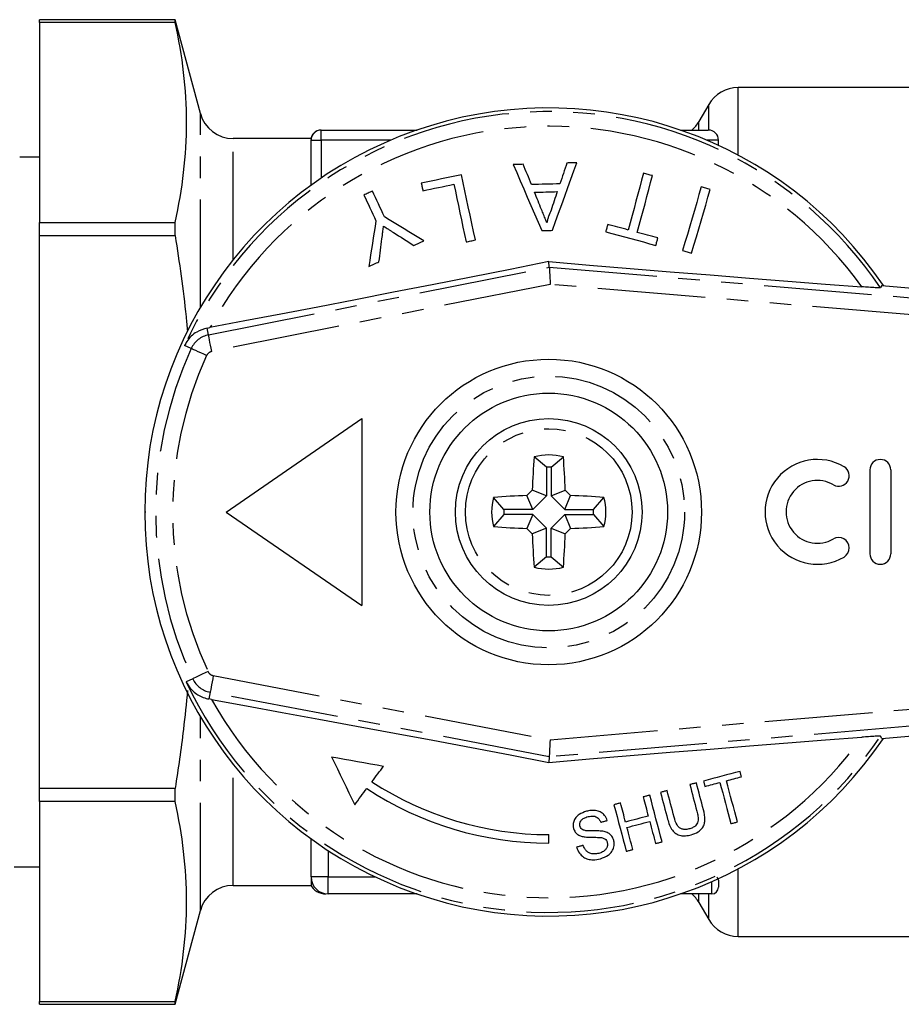
# Model space of a CAD drawing. Extents: x 72 to 326, y 10 to 291.
# Drawn here: x 161 to 212, y 125 to 183 of the extents above; entities that cross this region are included whole.
import ezdxf

# ---------------------------------------------------------------- set-up
doc = ezdxf.new("R2010")
doc.units = 0
doc.linetypes.add('PHANTOM', pattern=[12.7, 6.35, -1.27, 1.27, -1.27, 1.27, -1.27])
doc.layers.get('0').update_dxf_attribs({"linetype": 'CONTINUOUS'})

msp = doc.modelspace()

# ---------------------------------------------------------------- linework, layer by layer
at = {"color": 7, "linetype": 'CONTINUOUS'}
for p, q in [((169.725, 182.688), (161.725, 182.688)), ((161.725, 182.528), (161.725, 182.688)), ((169.725, 182.528), (161.725, 182.528)), ((161.725, 182.528), (161.725, 170.748)), ((171.204, 177.171), (169.725, 182.688)), ((169.725, 182.528), (169.725, 182.688)), ((224.325, 178.688), (202.88, 178.688)), ((201.148, 177.688), (200.571, 176.688)), ((178.325, 176.188), (183.967, 176.188)), ((199.484, 176.188), (201.125, 176.188)), ((177.725, 175.688), (173.136, 175.688)), ((177.725, 175.688), (177.725, 175.588)), ((177.725, 172.935), (177.725, 175.588)), ((201.725, 175.286), (201.725, 175.588)), ((161.725, 174.588), (160.563, 174.588)), ((161.725, 170.748), (169.725, 170.748)), ((161.725, 169.967), (161.725, 170.748)), ((169.725, 169.967), (169.725, 170.748)), ((161.725, 169.967), (169.725, 169.967)), ((161.725, 137.41), (161.725, 169.967)), ((191.758, 168.107), (191.739, 168.437)), ((211.353, 167.029), (211.271, 166.889)), ((211.353, 167.029), (239.041, 164.688)), ((171.606, 164.519), (171.767, 164.549)), ((172.725, 153.688), (180.725, 159.188)), ((180.725, 159.188), (180.725, 148.188)), ((191.586, 156.324), (190.863, 156.938)), ((191.865, 156.324), (192.588, 156.938)), ((191.586, 156.324), (191.586, 154.632)), ((191.865, 156.324), (191.865, 154.632)), ((210.64, 156.165), (210.64, 151.226)), ((211.875, 156.165), (211.875, 151.226)), ((191.586, 154.632), (190.757, 154.975)), ((191.865, 154.632), (192.694, 154.975)), ((189.089, 153.828), (188.476, 154.551)), ((190.782, 153.828), (190.438, 154.657)), ((191.586, 154.632), (190.782, 153.828)), ((191.865, 154.632), (192.669, 153.828)), ((192.669, 153.828), (193.013, 154.657)), ((194.362, 153.828), (194.975, 154.551)), ((190.782, 153.828), (189.089, 153.828)), ((192.669, 153.828), (194.362, 153.828)), ((172.725, 153.688), (180.725, 148.188)), ((189.089, 153.549), (188.476, 152.826)), ((190.782, 153.549), (189.089, 153.549)), ((190.782, 153.549), (190.438, 152.72)), ((191.586, 152.745), (190.782, 153.549)), ((191.865, 152.745), (192.669, 153.549)), ((192.669, 153.549), (193.013, 152.72)), ((192.669, 153.549), (194.362, 153.549)), ((194.362, 153.549), (194.975, 152.826)), ((191.586, 152.745), (190.757, 152.401)), ((191.586, 151.052), (191.586, 152.745)), ((191.865, 152.745), (192.694, 152.401)), ((191.865, 151.052), (191.865, 152.745)), ((191.586, 151.052), (190.863, 150.439)), ((191.865, 151.052), (192.588, 150.439)), ((211.353, 140.348), (239.041, 142.688)), ((171.868, 142.643), (171.705, 142.673)), ((211.353, 140.348), (211.271, 140.488)), ((191.756, 139.269), (191.738, 138.939)), ((169.725, 137.41), (161.725, 137.41)), ((161.725, 136.628), (161.725, 137.41)), ((169.725, 136.628), (169.725, 137.41)), ((169.725, 136.628), (161.725, 136.628)), ((161.725, 136.628), (161.725, 124.849)), ((191.725, 134.188), (191.725, 134.688)), ((177.725, 132.188), (177.725, 134.442)), ((160.234, 132.788), (161.725, 132.788)), ((173.136, 131.688), (177.725, 131.688)), ((177.725, 132.188), (177.725, 131.688)), ((201.725, 131.925), (201.725, 131.588)), ((183.967, 131.188), (178.725, 131.188)), ((201.325, 131.188), (199.484, 131.188)), ((200.571, 130.688), (201.148, 129.688)), ((169.725, 124.688), (171.204, 130.206)), ((202.88, 128.688), (224.325, 128.688)), ((161.725, 124.849), (169.725, 124.849)), ((161.725, 124.688), (161.725, 124.849)), ((169.725, 124.688), (169.725, 124.849)), ((161.725, 124.688), (169.725, 124.688))]:
    msp.add_line(p, q, dxfattribs=at)
at = {"color": 8, "linetype": 'PHANTOM'}
for p, q in [((202.88, 174.712), (202.88, 178.688)), ((201.148, 176.188), (201.148, 177.688)), ((171.204, 165.743), (171.204, 177.171)), ((200.571, 176.188), (200.571, 176.688)), ((178.325, 175.588), (178.325, 176.188)), ((173.136, 168.55), (173.136, 175.688)), ((177.725, 175.588), (178.325, 175.588)), ((182.407, 175.588), (178.325, 175.588)), ((178.325, 175.588), (178.325, 173.358)), ((201.725, 175.588), (201.044, 175.588)), ((171.684, 164.123), (191.758, 168.107)), ((191.758, 168.107), (238.993, 164.114)), ((191.814, 167.099), (171.879, 163.142)), ((238.908, 163.118), (191.814, 167.099)), ((171.684, 164.123), (171.606, 164.519)), ((170.667, 163.319), (170.276, 163.498)), ((167.993, 153.688), (167.925, 153.688)), ((170.757, 143.863), (170.368, 143.681)), ((171.967, 144.051), (191.808, 140.277)), ((191.808, 140.277), (238.908, 144.259)), ((238.993, 143.263), (191.756, 139.269)), ((171.78, 143.069), (171.705, 142.673)), ((191.756, 139.269), (171.78, 143.069)), ((171.204, 130.206), (171.204, 141.634)), ((173.136, 131.688), (173.136, 138.827)), ((178.725, 133.752), (178.725, 132.188)), ((202.88, 128.688), (202.88, 132.664)), ((178.725, 132.188), (177.725, 132.188)), ((178.725, 132.188), (181.518, 132.188)), ((178.725, 131.188), (178.725, 132.188)), ((201.325, 131.188), (201.325, 131.91)), ((200.571, 130.688), (200.571, 131.188)), ((201.148, 129.688), (201.148, 131.188))]:
    msp.add_line(p, q, dxfattribs=at)
at = {"color": 7, "linetype": 'CONTINUOUS', "flags": 128}
for points in [[(190.224, 174.169), (190.15, 174.166), (190.077, 174.164), (190.003, 174.162), (189.929, 174.16), (189.856, 174.158), (189.782, 174.156), (189.709, 174.153), (189.635, 174.151)], [(189.635, 174.151), (189.84, 173.678), (190.046, 173.2), (190.253, 172.719), (190.463, 172.235), (190.673, 171.746), (190.886, 171.255), (191.099, 170.76), (191.314, 170.262)], [(190.708, 172.971), (190.647, 173.122), (190.586, 173.273), (190.525, 173.423), (190.465, 173.573), (190.404, 173.722), (190.344, 173.871), (190.284, 174.02), (190.224, 174.169)], [(191.94, 170.281), (192.125, 170.791), (192.309, 171.298), (192.492, 171.801), (192.673, 172.301), (192.854, 172.797), (193.032, 173.289), (193.21, 173.778), (193.386, 174.262)], [(192.797, 174.245), (192.746, 174.093), (192.695, 173.941), (192.643, 173.789), (192.592, 173.636), (192.54, 173.483), (192.489, 173.329), (192.437, 173.175), (192.385, 173.021)], [(193.386, 174.262), (193.312, 174.26), (193.239, 174.258), (193.165, 174.256), (193.091, 174.254), (193.018, 174.252), (192.944, 174.249), (192.871, 174.247), (192.797, 174.245)], [(186.584, 173.556), (186.288, 173.493), (185.992, 173.431), (185.696, 173.368), (185.4, 173.305), (185.104, 173.242), (184.809, 173.179), (184.513, 173.116), (184.218, 173.053)], [(187.402, 169.711), (187.297, 170.203), (187.193, 170.692), (187.09, 171.178), (186.987, 171.661), (186.885, 172.14), (186.784, 172.616), (186.684, 173.088), (186.584, 173.556)], [(197.305, 173.644), (197.195, 173.236), (197.085, 172.824), (196.974, 172.41), (196.862, 171.993), (196.75, 171.574), (196.637, 171.152), (196.523, 170.727), (196.409, 170.299)], [(196.942, 170.157), (197.056, 170.584), (197.17, 171.009), (197.283, 171.431), (197.396, 171.85), (197.507, 172.267), (197.618, 172.682), (197.729, 173.093), (197.838, 173.502)], [(197.838, 173.502), (197.771, 173.519), (197.705, 173.537), (197.638, 173.555), (197.572, 173.573), (197.505, 173.591), (197.438, 173.609), (197.372, 173.627), (197.305, 173.644)], [(184.218, 173.053), (184.23, 172.998), (184.242, 172.943), (184.253, 172.887), (184.265, 172.832), (184.277, 172.777), (184.289, 172.721), (184.301, 172.665), (184.312, 172.61)], [(184.312, 172.61), (184.54, 172.658), (184.768, 172.707), (184.996, 172.755), (185.224, 172.803), (185.452, 172.852), (185.68, 172.9), (185.908, 172.949), (186.136, 172.997)], [(186.136, 172.997), (186.225, 172.582), (186.314, 172.163), (186.403, 171.741), (186.494, 171.317), (186.584, 170.891), (186.675, 170.462), (186.767, 170.03), (186.859, 169.596)], [(192.385, 173.021), (192.175, 173.015), (191.966, 173.008), (191.756, 173.002), (191.546, 172.996), (191.337, 172.99), (191.127, 172.984), (190.917, 172.977), (190.708, 172.971)], [(200.708, 172.841), (200.574, 172.384), (200.439, 171.923), (200.303, 171.458), (200.166, 170.99), (200.028, 170.518), (199.889, 170.043), (199.75, 169.565), (199.609, 169.084)], [(201.238, 172.686), (201.171, 172.706), (201.105, 172.725), (201.039, 172.744), (200.973, 172.764), (200.906, 172.783), (200.84, 172.803), (200.774, 172.822), (200.708, 172.841)], [(181.342, 172.589), (181.279, 172.56), (181.216, 172.53), (181.153, 172.501), (181.091, 172.472), (181.028, 172.442), (180.965, 172.413), (180.902, 172.384), (180.839, 172.355)], [(180.839, 172.355), (180.926, 172.168), (181.014, 171.981), (181.101, 171.794), (181.189, 171.605), (181.277, 171.416), (181.365, 171.227), (181.454, 171.036), (181.543, 170.845)], [(182.046, 171.079), (181.957, 171.27), (181.868, 171.461), (181.779, 171.65), (181.691, 171.84), (181.603, 172.028), (181.516, 172.216), (181.429, 172.403), (181.342, 172.589)], [(190.888, 172.522), (191.056, 172.527), (191.224, 172.532), (191.392, 172.537), (191.56, 172.542), (191.728, 172.547), (191.896, 172.552), (192.064, 172.557), (192.231, 172.562)], [(191.301, 171.499), (191.249, 171.628), (191.197, 171.756), (191.146, 171.884), (191.094, 172.012), (191.042, 172.14), (190.991, 172.268), (190.94, 172.395), (190.888, 172.522)], [(192.231, 172.562), (192.185, 172.425), (192.139, 172.288), (192.093, 172.151), (192.047, 172.013), (192.001, 171.876), (191.954, 171.737), (191.908, 171.599), (191.861, 171.461)], [(200.139, 168.929), (200.28, 169.41), (200.419, 169.889), (200.558, 170.364), (200.696, 170.835), (200.833, 171.303), (200.969, 171.768), (201.104, 172.229), (201.238, 172.686)], [(181.543, 170.845), (181.492, 170.513), (181.441, 170.18), (181.39, 169.845), (181.338, 169.509), (181.287, 169.172), (181.235, 168.833), (181.183, 168.494), (181.13, 168.153)], [(184.374, 169.665), (184.078, 169.844), (183.784, 170.023), (183.492, 170.201), (183.2, 170.378), (182.909, 170.555), (182.62, 170.73), (182.332, 170.905), (182.046, 171.079)], [(195.197, 170.624), (195.182, 170.57), (195.167, 170.515), (195.153, 170.461), (195.138, 170.406), (195.124, 170.352), (195.109, 170.297), (195.094, 170.243), (195.08, 170.188)], [(196.409, 170.299), (196.257, 170.34), (196.106, 170.381), (195.954, 170.421), (195.803, 170.462), (195.651, 170.502), (195.5, 170.543), (195.348, 170.584), (195.197, 170.624)], [(182.58, 170.155), (182.729, 170.06), (182.878, 169.964), (183.027, 169.869), (183.177, 169.773), (183.327, 169.677), (183.477, 169.581), (183.628, 169.484), (183.779, 169.388)], [(191.314, 170.262), (191.392, 170.265), (191.471, 170.267), (191.549, 170.269), (191.627, 170.272), (191.705, 170.274), (191.784, 170.276), (191.862, 170.279), (191.94, 170.281)], [(195.08, 170.188), (195.449, 170.089), (195.819, 169.99), (196.189, 169.891), (196.559, 169.792), (196.928, 169.693), (197.298, 169.594), (197.668, 169.494), (198.037, 169.396)], [(198.154, 169.832), (198.002, 169.872), (197.851, 169.913), (197.7, 169.954), (197.548, 169.994), (197.397, 170.035), (197.245, 170.075), (197.093, 170.116), (196.942, 170.157)], [(181.725, 168.43), (181.747, 168.601), (181.769, 168.771), (181.791, 168.942), (181.813, 169.112), (181.835, 169.281), (181.856, 169.45), (181.878, 169.619), (181.9, 169.788)], [(183.779, 169.388), (183.853, 169.423), (183.928, 169.457), (184.002, 169.492), (184.076, 169.527), (184.151, 169.561), (184.225, 169.596), (184.299, 169.63), (184.374, 169.665)], [(186.859, 169.596), (186.927, 169.61), (186.995, 169.625), (187.063, 169.639), (187.131, 169.654), (187.198, 169.668), (187.266, 169.682), (187.334, 169.697), (187.402, 169.711)], [(198.037, 169.396), (198.052, 169.45), (198.066, 169.505), (198.081, 169.559), (198.095, 169.614), (198.11, 169.669), (198.125, 169.723), (198.139, 169.777), (198.154, 169.832)], [(199.609, 169.084), (199.675, 169.065), (199.741, 169.045), (199.808, 169.026), (199.874, 169.007), (199.94, 168.987), (200.006, 168.968), (200.073, 168.948), (200.139, 168.929)], [(191.739, 168.437), (189.446, 167.98), (187.15, 167.525), (184.861, 167.074), (182.587, 166.629), (180.338, 166.191), (178.122, 165.762), (175.95, 165.345), (173.828, 164.94), (171.767, 164.549)], [(181.13, 168.153), (181.205, 168.188), (181.279, 168.222), (181.353, 168.257), (181.428, 168.291), (181.502, 168.326), (181.576, 168.361), (181.651, 168.395), (181.725, 168.43)], [(191.739, 168.437), (194.13, 168.235), (196.515, 168.036), (198.886, 167.841), (201.232, 167.651), (203.544, 167.466), (205.811, 167.288), (208.024, 167.117), (210.174, 166.954)], [(191.758, 168.107), (191.759, 168.085), (191.762, 168.026), (191.768, 167.931), (191.775, 167.806), (191.783, 167.654), (191.793, 167.481), (191.803, 167.294), (191.814, 167.099)], [(171.868, 142.643), (173.92, 142.271), (176.03, 141.886), (178.192, 141.488), (180.395, 141.08), (182.632, 140.663), (184.894, 140.239), (187.172, 139.809), (189.456, 139.375), (191.738, 138.939)], [(191.738, 138.939), (194.129, 139.141), (196.515, 139.34), (198.886, 139.535), (201.232, 139.726), (203.543, 139.91), (205.811, 140.089), (208.024, 140.26), (210.174, 140.423)], [(191.808, 140.277), (191.798, 140.083), (191.788, 139.895), (191.779, 139.723), (191.771, 139.571), (191.765, 139.445), (191.76, 139.351), (191.757, 139.292), (191.756, 139.269)], [(178.932, 139.273), (179.104, 138.916), (179.276, 138.561), (179.447, 138.206), (179.618, 137.852), (179.788, 137.5), (179.958, 137.148), (180.128, 136.797), (180.296, 136.448)], [(178.932, 139.273), (179.312, 139.205), (179.693, 139.136), (180.076, 139.067), (180.459, 138.998), (180.843, 138.929), (181.228, 138.86), (181.614, 138.791), (182.001, 138.721)], [(181.309, 137.798), (181.395, 137.913), (181.481, 138.027), (181.567, 138.143), (181.654, 138.258), (181.74, 138.373), (181.827, 138.489), (181.914, 138.605), (182.001, 138.721)], [(202.991, 138.41), (202.724, 138.339), (202.456, 138.268), (202.188, 138.198), (201.92, 138.127), (201.652, 138.056), (201.383, 137.985), (201.114, 137.914), (200.844, 137.842)], [(202.195, 137.86), (202.305, 137.889), (202.415, 137.919), (202.525, 137.948), (202.635, 137.977), (202.745, 138.006), (202.855, 138.035), (202.965, 138.064), (203.074, 138.093)], [(203.074, 138.093), (203.064, 138.132), (203.054, 138.172), (203.043, 138.211), (203.033, 138.251), (203.022, 138.291), (203.012, 138.33), (203.001, 138.37), (202.991, 138.41)], [(200.422, 137.731), (200.373, 137.718), (200.325, 137.705), (200.277, 137.692), (200.228, 137.68), (200.18, 137.667), (200.132, 137.654), (200.083, 137.641), (200.035, 137.629)], [(200.035, 137.629), (200.087, 137.431), (200.139, 137.235), (200.19, 137.039), (200.242, 136.843), (200.294, 136.649), (200.345, 136.454), (200.396, 136.261), (200.447, 136.067)], [(200.839, 136.152), (200.787, 136.347), (200.736, 136.543), (200.684, 136.739), (200.632, 136.937), (200.579, 137.134), (200.527, 137.333), (200.474, 137.531), (200.422, 137.731)], [(200.844, 137.842), (200.855, 137.803), (200.865, 137.763), (200.876, 137.723), (200.886, 137.684), (200.896, 137.644), (200.907, 137.605), (200.917, 137.565), (200.928, 137.526)], [(200.928, 137.526), (201.038, 137.555), (201.148, 137.584), (201.258, 137.613), (201.368, 137.642), (201.478, 137.671), (201.588, 137.7), (201.698, 137.729), (201.808, 137.758)], [(201.808, 137.758), (201.889, 137.45), (201.97, 137.142), (202.051, 136.837), (202.131, 136.532), (202.211, 136.229), (202.291, 135.928), (202.37, 135.628), (202.449, 135.33)], [(202.836, 135.432), (202.757, 135.73), (202.678, 136.03), (202.599, 136.332), (202.519, 136.634), (202.438, 136.939), (202.357, 137.245), (202.276, 137.552), (202.195, 137.86)], [(180.296, 136.448), (180.385, 136.565), (180.473, 136.683), (180.562, 136.802), (180.651, 136.92), (180.74, 137.039), (180.829, 137.158), (180.919, 137.278), (181.009, 137.397)], [(197.677, 137.006), (197.628, 136.993), (197.58, 136.98), (197.532, 136.967), (197.483, 136.954), (197.435, 136.942), (197.387, 136.929), (197.338, 136.916), (197.29, 136.903)], [(197.29, 136.903), (197.327, 136.762), (197.365, 136.62), (197.402, 136.479), (197.439, 136.338), (197.476, 136.197), (197.513, 136.057), (197.55, 135.917), (197.587, 135.777)], [(198.402, 134.261), (198.313, 134.597), (198.224, 134.936), (198.134, 135.276), (198.043, 135.619), (197.952, 135.963), (197.861, 136.309), (197.769, 136.656), (197.677, 137.006)], [(198.697, 137.275), (198.649, 137.262), (198.601, 137.25), (198.552, 137.237), (198.504, 137.224), (198.456, 137.211), (198.407, 137.199), (198.359, 137.186), (198.31, 137.173)], [(198.31, 137.173), (198.363, 136.974), (198.416, 136.775), (198.468, 136.576), (198.52, 136.379), (198.572, 136.182), (198.624, 135.985), (198.676, 135.789), (198.728, 135.594)], [(199.11, 135.714), (199.059, 135.907), (199.008, 136.101), (198.956, 136.295), (198.905, 136.49), (198.853, 136.686), (198.801, 136.882), (198.749, 137.078), (198.697, 137.275)], [(195.952, 136.55), (195.904, 136.537), (195.856, 136.524), (195.807, 136.512), (195.759, 136.499), (195.711, 136.486), (195.662, 136.473), (195.614, 136.46), (195.565, 136.448)], [(195.565, 136.448), (195.658, 136.098), (195.75, 135.751), (195.841, 135.405), (195.932, 135.061), (196.022, 134.718), (196.112, 134.378), (196.202, 134.039), (196.291, 133.703)], [(196.25, 135.424), (196.213, 135.564), (196.176, 135.704), (196.139, 135.844), (196.102, 135.985), (196.065, 136.126), (196.027, 136.267), (195.99, 136.408), (195.952, 136.55)], [(197.587, 135.777), (197.42, 135.733), (197.253, 135.689), (197.086, 135.645), (196.919, 135.601), (196.752, 135.556), (196.584, 135.512), (196.417, 135.468), (196.25, 135.424)], [(194.785, 135.413), (194.833, 135.426), (194.881, 135.439), (194.93, 135.451), (194.978, 135.464), (195.027, 135.477), (195.075, 135.49), (195.123, 135.503), (195.172, 135.515)], [(196.334, 135.107), (196.501, 135.151), (196.668, 135.195), (196.835, 135.24), (197.002, 135.284), (197.17, 135.328), (197.337, 135.372), (197.504, 135.416), (197.671, 135.46)], [(197.671, 135.46), (197.714, 135.296), (197.758, 135.132), (197.801, 134.969), (197.844, 134.806), (197.887, 134.643), (197.93, 134.481), (197.972, 134.32), (198.015, 134.158)], [(202.449, 135.33), (202.498, 135.343), (202.546, 135.355), (202.594, 135.368), (202.643, 135.381), (202.691, 135.394), (202.74, 135.407), (202.788, 135.419), (202.836, 135.432)], [(196.678, 133.805), (196.635, 133.966), (196.592, 134.128), (196.55, 134.29), (196.507, 134.453), (196.464, 134.616), (196.42, 134.779), (196.377, 134.943), (196.334, 135.107)], [(193.752, 134.049), (193.704, 134.036), (193.655, 134.023), (193.607, 134.01), (193.559, 133.997), (193.51, 133.985), (193.462, 133.972), (193.413, 133.959), (193.365, 133.946)], [(198.015, 134.158), (198.063, 134.171), (198.112, 134.184), (198.16, 134.197), (198.209, 134.21), (198.257, 134.222), (198.305, 134.235), (198.354, 134.248), (198.402, 134.261)], [(196.291, 133.703), (196.339, 133.716), (196.387, 133.728), (196.436, 133.741), (196.484, 133.754), (196.533, 133.767), (196.581, 133.779), (196.629, 133.792), (196.678, 133.805)]]:
    msp.add_lwpolyline(points, dxfattribs=at)
at = {"color": 8, "linetype": 'PHANTOM', "flags": 128}
for points in [[(171.879, 163.142), (171.842, 163.332), (171.805, 163.514), (171.772, 163.682), (171.743, 163.83), (171.718, 163.952), (171.7, 164.044), (171.689, 164.101), (171.684, 164.123)], [(171.576, 162.903), (171.401, 162.983), (171.232, 163.06), (171.076, 163.132), (170.939, 163.194), (170.826, 163.246), (170.741, 163.285), (170.687, 163.31), (170.667, 163.319)], [(171.662, 144.288), (171.488, 144.206), (171.319, 144.127), (171.164, 144.054), (171.028, 143.99), (170.915, 143.937), (170.83, 143.898), (170.777, 143.873), (170.757, 143.863)], [(171.967, 144.051), (171.931, 143.862), (171.896, 143.679), (171.864, 143.511), (171.836, 143.363), (171.813, 143.24), (171.795, 143.148), (171.784, 143.091), (171.78, 143.069)]]:
    msp.add_lwpolyline(points, dxfattribs=at)
at = {"color": 7, "linetype": 'CONTINUOUS'}
for radius in [9, 7, 5.5]:
    msp.add_circle((191.725, 153.688), radius, dxfattribs=at)
at = {"color": 8, "linetype": 'PHANTOM'}
for radius in [8, 4.909]:
    msp.add_circle((191.725, 153.688), radius, dxfattribs=at)
at = {"color": 7, "linetype": 'CONTINUOUS'}
for centre, radius, start, end in [((202.88, 176.688), 2, 90, 150), ((191.725, 153.688), 23.8, 34.0714, 180), ((173.136, 177.688), 2, 195, 270), ((198.839, 177.688), 2, 311.40962, 330), ((178.317, 175.588), 0.6, 89.98664, 176.81241), ((178.325, 175.588), 0.6, 90, 180), ((201.125, 175.588), 0.6, 0, 90), ((231.158, 153.764), 40.419, 175.49574, 178.28227), ((191.725, 153.688), 3.362, 75.14138, 104.85862), ((152.293, 153.764), 40.419, 1.71773, 4.50426), ((207.553, 153.695), 3.087, 59.47751, 300.52249), ((211.257, 156.165), 0.617, 360, 180), ((191.725, 153.688), 2.64, 86.96502, 93.03498), ((208.807, 155.823), 0.617, 239.47751, 59.47751), ((207.553, 153.695), 1.852, 59.47751, 300.52249), ((221.047, 124.367), 43.063, 134.70059, 135.29941), ((162.404, 124.367), 43.063, 44.70059, 45.29941), ((191.725, 153.688), 3.362, 165.14138, 194.85862), ((191.65, 114.256), 40.419, 91.71773, 94.50426), ((191.801, 114.256), 40.419, 85.49574, 88.28227), ((191.725, 153.688), 3.362, 345.14138, 14.85862), ((191.725, 153.688), 2.64, 176.96502, 183.03498), ((191.725, 153.688), 2.64, 356.96502, 3.03498), ((191.725, 153.688), 23.8, 180, 325.9286), ((191.65, 193.121), 40.419, 265.49574, 268.28227), ((221.047, 183.01), 43.063, 224.70059, 225.29941), ((162.404, 183.01), 43.063, 314.70059, 315.29941), ((191.801, 193.121), 40.419, 271.71773, 274.50426), ((231.158, 153.613), 40.419, 181.71773, 184.50426), ((152.293, 153.613), 40.419, 355.49574, 358.28227), ((208.807, 151.568), 0.617, 300.52249, 120.52249), ((191.725, 153.688), 2.64, 266.96502, 273.03498), ((211.257, 151.226), 0.617, 180, 0), ((191.725, 153.688), 3.362, 255.14138, 284.85862), ((191.725, 153.688), 19, 236.75444, 270), ((191.725, 153.688), 19.5, 236.66139, 270), ((173.136, 129.688), 2, 90, 165), ((178.591, 132.188), 1, 206.96792, 270.00319), ((178.725, 132.188), 1, 180, 270), ((198.839, 129.688), 2, 30, 48.59038), ((201.325, 131.588), 0.4, 270, 0), ((202.88, 130.688), 2, 210, 270)]:
    msp.add_arc(centre, radius, start, end, dxfattribs=at)
at = {"color": 8, "linetype": 'PHANTOM'}
for centre, radius, start, end in [((191.725, 153.688), 23.586, 34.03373, 155.42479), ((191.725, 153.688), 22.722, 35.71776, 151.44725), ((171.962, 162.727), 1.424, 101.22613, 155.42479), ((191.725, 153.688), 23.156, 155.42479, 205.10586), ((171.962, 162.727), 0.424, 101.22613, 155.42479), ((191.725, 153.688), 22.156, 155.42479, 205.10586), ((172.046, 144.467), 1.424, 205.10586, 259.23037), ((172.046, 144.467), 0.424, 205.10586, 259.23037), ((191.725, 153.688), 23.586, 205.10586, 325.96627), ((191.725, 153.688), 22.722, 209.08409, 324.28224)]:
    msp.add_arc(centre, radius, start, end, dxfattribs=at)
at = {"color": 7, "linetype": 'CONTINUOUS'}
for points in [[(169.725, 170.748), (170.153, 172.712), (170.638, 176.638), (170.153, 180.564), (169.725, 182.528)], [(169.725, 124.849), (170.153, 126.812), (170.638, 130.739), (170.153, 134.665), (169.725, 136.628)], [(201.625, 132.188), (201.693, 132.083), (201.725, 131.994), (201.725, 131.925)]]:
    msp.add_open_spline(points, degree=3, dxfattribs=at)
for points, knots in [([(191.614, 170.726), (191.587, 170.79), (191.522, 170.952), (191.418, 171.21), (191.34, 171.403), (191.301, 171.499)], [0, 0, 0, 0, 0.249985, 0.624979, 1, 1, 1, 1]), ([(191.861, 171.461), (191.809, 171.342), (191.73, 171.165), (191.654, 170.917), (191.627, 170.79), (191.614, 170.726)], [0, 0, 0, 0, 0.496843, 0.74791, 1, 1, 1, 1]), ([(181.9, 169.788), (181.908, 169.85), (181.928, 170.005), (181.96, 170.251), (181.984, 170.436), (181.996, 170.528)], [0, 0, 0, 0, 0.249985, 0.624982, 1, 1, 1, 1]), ([(181.996, 170.528), (182.093, 170.466), (182.239, 170.373), (182.433, 170.248), (182.531, 170.186), (182.58, 170.155)], [0, 0, 0, 0, 0.4999727, 0.7499831, 1, 1, 1, 1]), ([(169.725, 169.967), (169.964, 168.379), (170.245, 166.506), (170.418, 164.621), (170.444, 164.335)], [0, 0, 0, 0, 0.848284, 1, 1, 1, 1]), ([(211.271, 166.889), (211.257, 166.888), (211.226, 166.884), (210.977, 166.897), (210.609, 166.921), (210.309, 166.944), (210.174, 166.954)], [0, 0, 0, 0, 0.218411, 0.487092, 0.769677, 1, 1, 1, 1]), ([(171.606, 164.519), (171.392, 164.453), (170.889, 164.299), (170.493, 163.885), (170.316, 163.582), (170.277, 163.5), (170.276, 163.498)], [0, 0, 0, 0, 0.354927, 0.834177, 0.994493, 1, 1, 1, 1]), ([(170.368, 143.681), (170.369, 143.678), (170.496, 143.421), (170.823, 143.022), (171.356, 142.745), (171.652, 142.683), (171.705, 142.673)], [0, 0, 0, 0, 0.0055163, 0.5291831, 0.9165501, 1, 1, 1, 1]), ([(170.448, 143.18), (170.373, 142.413), (170.183, 140.484), (169.898, 138.566), (169.725, 137.41)], [0, 0, 0, 0, 0.397067, 1, 1, 1, 1]), ([(211.271, 140.488), (211.257, 140.489), (211.226, 140.492), (210.977, 140.48), (210.609, 140.455), (210.309, 140.433), (210.174, 140.423)], [0, 0, 0, 0, 0.218411, 0.487092, 0.769677, 1, 1, 1, 1]), ([(193.94, 136.056), (193.795, 136.005), (193.559, 135.921), (193.304, 135.697), (193.183, 135.464), (193.149, 135.24), (193.175, 135.107), (193.186, 135.052)], [0, 0, 0, 0, 0.309081, 0.501331, 0.694846, 0.873524, 1, 1, 1, 1]), ([(193.566, 135.18), (193.558, 135.234), (193.543, 135.337), (193.605, 135.487), (193.724, 135.618), (193.881, 135.697), (193.994, 135.73), (194.039, 135.743)], [0, 0, 0, 0, 0.2064682, 0.4010293, 0.5901696, 0.8386522, 1, 1, 1, 1]), ([(195.172, 135.515), (195.128, 135.621), (195.051, 135.804), (194.826, 136.001), (194.545, 136.108), (194.235, 136.121), (194.029, 136.076), (193.94, 136.056)], [0, 0, 0, 0, 0.241924, 0.419343, 0.597686, 0.825091, 1, 1, 1, 1]), ([(194.039, 135.743), (194.146, 135.765), (194.306, 135.797), (194.513, 135.745), (194.653, 135.648), (194.737, 135.528), (194.773, 135.441), (194.785, 135.413)], [0, 0, 0, 0, 0.337906, 0.502185, 0.66664, 0.895565, 1, 1, 1, 1]), ([(200.447, 136.067), (200.472, 135.967), (200.521, 135.767), (200.532, 135.509), (200.467, 135.311), (200.357, 135.184), (200.191, 135.08), (200.056, 135.039), (199.984, 135.017)], [0, 0, 0, 0, 0.246488, 0.48967, 0.598167, 0.707237, 0.842578, 1, 1, 1, 1]), ([(200.107, 134.673), (200.251, 134.72), (200.488, 134.797), (200.744, 135.027), (200.889, 135.267), (200.957, 135.658), (200.888, 135.947), (200.839, 136.152)], [0, 0, 0, 0, 0.221091, 0.362641, 0.503885, 0.647983, 1, 1, 1, 1]), ([(193.729, 134.964), (193.693, 134.989), (193.621, 135.041), (193.583, 135.127), (193.568, 135.173), (193.566, 135.18)], [0, 0, 0, 0, 0.459814, 0.917587, 1, 1, 1, 1]), ([(198.728, 135.594), (198.796, 135.361), (198.891, 135.035), (199.207, 134.726), (199.488, 134.619), (199.799, 134.605), (200.001, 134.65), (200.107, 134.673)], [0, 0, 0, 0, 0.39087, 0.546184, 0.702325, 0.843488, 1, 1, 1, 1]), ([(199.984, 135.017), (199.899, 135.001), (199.75, 134.972), (199.542, 135.015), (199.386, 135.109), (199.212, 135.335), (199.153, 135.553), (199.11, 135.714)], [0, 0, 0, 0, 0.182711, 0.321477, 0.460389, 0.600541, 1, 1, 1, 1]), ([(193.186, 135.052), (193.214, 134.975), (193.267, 134.834), (193.437, 134.677), (193.605, 134.601), (193.712, 134.575), (193.748, 134.566)], [0, 0, 0, 0, 0.325754, 0.596933, 0.867487, 1, 1, 1, 1]), ([(194.905, 134.88), (194.807, 134.889), (194.611, 134.907), (194.278, 134.904), (193.975, 134.888), (193.788, 134.945), (193.729, 134.964)], [0, 0, 0, 0, 0.250242, 0.499921, 0.842182, 1, 1, 1, 1]), ([(193.748, 134.566), (193.833, 134.554), (194.047, 134.524), (194.396, 134.534), (194.655, 134.521), (194.784, 134.515)], [0, 0, 0, 0, 0.250083, 0.625165, 1, 1, 1, 1]), ([(195.557, 134.342), (195.526, 134.427), (195.47, 134.581), (195.286, 134.755), (195.089, 134.844), (194.957, 134.87), (194.905, 134.88)], [0, 0, 0, 0, 0.313222, 0.574134, 0.834674, 1, 1, 1, 1]), ([(194.674, 133.577), (194.578, 133.559), (194.402, 133.527), (194.161, 133.578), (193.98, 133.677), (193.843, 133.838), (193.786, 133.97), (193.752, 134.049)], [0, 0, 0, 0, 0.239118, 0.434709, 0.599182, 0.763407, 1, 1, 1, 1]), ([(195.175, 134.221), (195.183, 134.16), (195.198, 134.037), (195.129, 133.861), (194.988, 133.712), (194.828, 133.622), (194.712, 133.588), (194.674, 133.577)], [0, 0, 0, 0, 0.217336, 0.434961, 0.626634, 0.878957, 1, 1, 1, 1]), ([(194.775, 133.265), (194.933, 133.322), (195.194, 133.418), (195.457, 133.687), (195.576, 133.961), (195.591, 134.188), (195.564, 134.311), (195.557, 134.342)], [0, 0, 0, 0, 0.314233, 0.520661, 0.727662, 0.929721, 1, 1, 1, 1]), ([(194.784, 134.515), (194.851, 134.503), (194.962, 134.483), (195.085, 134.396), (195.148, 134.308), (195.167, 134.246), (195.175, 134.221)], [0, 0, 0, 0, 0.363192, 0.603895, 0.843849, 1, 1, 1, 1]), ([(193.365, 133.946), (193.413, 133.823), (193.499, 133.601), (193.747, 133.36), (194.027, 133.225), (194.381, 133.181), (194.628, 133.234), (194.775, 133.265)], [0, 0, 0, 0, 0.240376, 0.432554, 0.595608, 0.758306, 1, 1, 1, 1])]:
    msp.add_open_spline(points, degree=3, knots=knots, dxfattribs=at)

doc.saveas('drawing.dxf')
